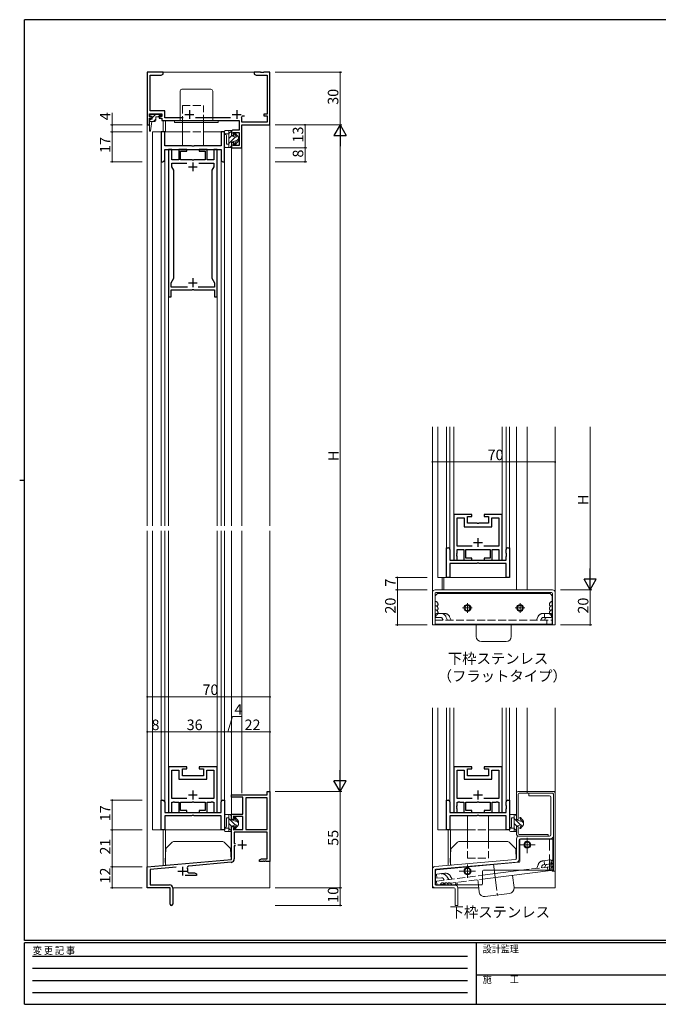
# Model space of a CAD drawing. Extents: x 0 to 793, y 0 to 564.
# Drawn here: x 0 to 364, y 0 to 561 of the extents above; entities that cross this region are included whole.
import ezdxf

# ---------------------------------------------------------------- set-up
doc = ezdxf.new("R2010")
doc.units = 0
for name, pattern in [('AM_ISO02W050', [7.5, 6, -1.5]), ('HIDDEN', [0.375, 0.25, -0.125]), ('YCENTER_1', [13, 10, -1, 1, -1]), ('YHIDDEN_1', [4, 3, -1])]:
    doc.linetypes.add(name, pattern=pattern)
doc.layers.add('USER1', color=3, linetype='CONTINUOUS')
doc.layers.add('YKK_ZWAK', color=7, linetype='CONTINUOUS')
for name, color, linetype, lineweight in [('YKK_11', 7, 'CONTINUOUS', 30), ('YKK_12', 2, 'CONTINUOUS', 13), ('YKK_13', 4, 'CONTINUOUS', 13), ('YKK_D', 6, 'CONTINUOUS', 13)]:
    doc.layers.add(name, color=color, linetype=linetype, lineweight=lineweight)
doc.styles.get("Standard").update_dxf_attribs({"font": 'ROMANS.SHX', "bigfont": 'EXTFONT.SHX'})
doc.styles.add('YKK_OSSTYLE1', font='romans.shx', dxfattribs={"width": 0.9, "bigfont": 'EXTFONT.SHX'})

# ---------------------------------------------------------------- blocks, each defined once
blk = doc.blocks.new('A201')
at = {"layer": 'YKK_ZWAK', "color": 254, "linetype": 'Continuous'}
for p, q in [((571, 410), (21, 410)), ((21, 35), (21, 410)), ((19, 222.5), (21, 222.5)), ((571, 35), (21, 35)), ((544, 34), (21, 34)), ((21, 9), (21, 34)), ((205, 34), (205, 9)), ((21, 9), (544, 9))]:
    blk.add_line(p, q, dxfattribs=at)
at = {"layer": 'YKK_ZWAK', "color": 131, "linetype": 'HIDDEN'}
for p, q in [((24.28, 28.63), (201.57, 28.63)), ((24.28, 23.68), (201.57, 23.68)), ((24.28, 18.74), (201.57, 18.74)), ((24.28, 13.79), (201.57, 13.79))]:
    blk.add_line(p, q, dxfattribs=at)
at = {"layer": 'YKK_ZWAK', "color": 131, "linetype": 'Continuous'}
blk.add_line((205, 21), (297, 21), dxfattribs=at)
at = {"layer": 'YKK_ZWAK', "color": 131, "linetype": 'Continuous', "style": 'YKK_OSSTYLE1', "width": 0.9}
for s, p in [('変 更 記 事', (24.37, 29.39)), ('設計監理', (207.69, 30.05)), ('施\u3000\u3000工', (207.69, 17.68))]:
    blk.add_text(s, height=3, dxfattribs=at).set_placement(p)

msp = doc.modelspace()

# ---------------------------------------------------------------- linework, layer by layer
at = {"layer": 'YKK_11', "color": 0, "linetype": 'ByBlock', "lineweight": -2, "ltscale": 0.5}
for p, q in [((81.8, 531.4), (72.8, 531.4)), ((72.8, 531.4), (72.8, 501.4)), ((74.43, 509.4), (74.43, 529.77)), ((74.43, 529.77), (80.67, 529.77)), ((80.67, 529.77), (81.8, 530.4)), ((81.8, 530.4), (81.8, 531.4)), ((137.34, 531.4), (133.8, 531.4)), ((133.8, 531.4), (133.8, 530.4)), ((133.8, 530.4), (134.89, 529.77)), ((134.89, 529.77), (141.17, 529.77)), ((137.53, 531.28), (137.34, 531.4)), ((138.08, 531.28), (137.53, 531.28)), ((138.26, 531.4), (138.08, 531.28)), ((138.34, 531.4), (138.26, 531.4)), ((138.53, 531.28), (138.34, 531.4)), ((139.08, 531.28), (138.53, 531.28)), ((139.26, 531.4), (139.08, 531.28)), ((142.8, 531.4), (139.26, 531.4)), ((141.17, 529.77), (141.17, 507.6)), ((142.8, 501.4), (142.8, 531.4)), ((74.1, 506.2), (74.1, 507.77)), ((74.1, 507.77), (81.1, 507.77)), ((75.6, 506.2), (74.1, 506.2)), ((82.73, 509.4), (74.43, 509.4)), ((75.6, 505.2), (75.6, 506.2)), ((81.1, 506.2), (79.6, 506.2)), ((79.6, 506.2), (79.6, 505.2)), ((81.1, 507.77), (81.1, 506.2)), ((82.73, 505.53), (82.73, 509.4)), ((93.32, 505.53), (82.73, 505.53)), ((120.32, 505.53), (100.28, 505.53)), ((126.65, 505.24), (126.54, 505.65)), ((126.87, 506.39), (127.15, 506.6)), ((127.15, 506.6), (128.2, 506.6)), ((141.17, 507.6), (139.3, 507.6)), ((139.3, 507.6), (139.3, 506.6)), ((139.3, 506.6), (141.17, 506.6)), ((141.17, 506.6), (141.17, 503.03)), ((72.8, 501.4), (74.1, 501.4)), ((74.1, 501.4), (74.1, 505.2)), ((74.1, 505.2), (75.6, 505.2)), ((79.6, 505.2), (81.1, 505.2)), ((81.1, 505.2), (81.1, 503.9)), ((81.1, 503.9), (125.17, 503.9)), ((125.17, 503.9), (125.17, 498.4)), ((126.8, 504.98), (126.65, 505.24)), ((126.8, 503.03), (126.8, 504.98)), ((141.17, 503.03), (126.8, 503.03)), ((126.8, 488.4), (126.8, 501.4)), ((126.8, 501.4), (142.8, 501.4)), ((82.75, 497.4), (80.8, 497.4)), ((80.8, 497.4), (80.8, 480.4)), ((82.75, 489.4), (82.75, 497.4)), ((116.8, 497.4), (114.85, 497.4)), ((114.85, 497.4), (114.85, 489.4)), ((116.8, 480.4), (116.8, 497.4)), ((120.8, 497.4), (120.8, 495.4)), ((120.8, 495.4), (122.42, 495.4)), ((125.17, 498.4), (121.8, 498.4)), ((122.42, 495.4), (121.8, 497.1)), ((121.8, 497.1), (125.17, 497.1)), ((125.17, 497.1), (125.17, 489.7)), ((98.06, 489.4), (82.75, 489.4)), ((98.34, 489.21), (98.06, 489.4)), ((99.26, 489.21), (98.34, 489.21)), ((99.54, 489.4), (99.26, 489.21)), ((114.85, 489.4), (99.54, 489.4)), ((122.42, 491.4), (120.8, 491.4)), ((120.8, 491.4), (120.8, 488.4)), ((121.8, 489.7), (122.42, 491.4)), ((125.17, 489.7), (121.8, 489.7)), ((82.75, 487.45), (114.85, 487.45)), ((82.75, 481.4), (82.75, 487.45)), ((84.95, 487.45), (84.95, 403.45)), ((86.88, 487.45), (84.95, 487.45)), ((86.76, 485.23), (86.88, 485.41)), ((86.76, 484.68), (86.76, 485.23)), ((86.88, 484.49), (86.76, 484.68)), ((86.76, 484.23), (86.88, 484.41)), ((86.76, 483.68), (86.76, 484.23)), ((86.88, 483.49), (86.76, 483.68)), ((86.88, 485.41), (86.88, 487.45)), ((86.88, 484.41), (86.88, 484.49)), ((86.88, 481.45), (86.88, 483.49)), ((95.3, 487.45), (90.7, 487.45)), ((90.7, 487.45), (90.7, 481.45)), ((91.8, 481.45), (91.8, 486.35)), ((91.8, 486.35), (95.3, 486.35)), ((95.3, 486.35), (95.3, 487.45)), ((106.9, 487.45), (102.3, 487.45)), ((102.3, 487.45), (102.3, 486.35)), ((102.3, 486.35), (105.8, 486.35)), ((105.8, 486.35), (105.8, 481.45)), ((106.9, 481.45), (106.9, 487.45)), ((112.65, 487.45), (110.72, 487.45)), ((110.72, 487.45), (110.72, 481.45)), ((112.65, 403.45), (112.65, 487.45)), ((114.85, 487.45), (114.85, 485.35)), ((114.85, 485.35), (114.97, 485.17)), ((114.97, 484.62), (114.85, 484.44)), ((114.85, 484.44), (114.85, 484.35)), ((114.85, 484.35), (114.97, 484.17)), ((114.97, 483.62), (114.85, 483.44)), ((114.85, 483.44), (114.85, 481.4)), ((114.97, 485.17), (114.97, 484.62)), ((114.97, 484.17), (114.97, 483.62)), ((120.8, 488.4), (126.8, 488.4)), ((80.8, 480.4), (81.75, 480.4)), ((90.7, 481.45), (86.88, 481.45)), ((86.88, 477.45), (86.88, 479.52)), ((86.88, 479.52), (95.45, 479.52)), ((87.95, 475.6), (86.88, 477.45)), ((98.34, 481.45), (91.8, 481.45)), ((98.52, 481.33), (98.34, 481.45)), ((99.07, 481.33), (98.52, 481.33)), ((99.26, 481.45), (99.07, 481.33)), ((105.8, 481.45), (99.26, 481.45)), ((102.15, 479.52), (110.72, 479.52)), ((102.15, 479.52), (110.72, 479.52)), ((110.72, 481.45), (106.9, 481.45)), ((110.72, 477.45), (109.65, 475.6)), ((110.72, 479.52), (110.72, 477.45)), ((115.85, 480.4), (116.8, 480.4)), ((87.95, 414.05), (87.95, 475.6)), ((109.65, 475.6), (109.65, 414.05)), ((86.45, 411.45), (87.95, 414.05)), ((86.45, 408.95), (86.45, 411.45)), ((109.65, 414.05), (111.15, 411.45)), ((111.15, 411.45), (111.15, 408.95)), ((95.69, 408.95), (86.45, 408.95)), ((86.45, 403.45), (86.45, 407.45)), ((86.45, 407.45), (98.34, 407.45)), ((98.34, 407.45), (98.52, 407.57)), ((98.52, 407.57), (99.07, 407.57)), ((99.07, 407.57), (99.26, 407.45)), ((99.26, 407.45), (111.15, 407.45)), ((111.15, 408.95), (101.91, 408.95)), ((111.15, 407.45), (111.15, 403.45)), ((84.95, 403.45), (86.45, 403.45)), ((111.15, 403.45), (112.65, 403.45)), ((247.61, 279.25), (247.61, 253.25)), ((257.96, 279.25), (247.61, 279.25)), ((249.54, 261.18), (249.54, 277.32)), ((249.54, 277.32), (253.53, 277.32)), ((253.53, 277.32), (253.53, 272.32)), ((255.46, 274.25), (255.46, 278.15)), ((255.46, 278.15), (257.96, 278.15)), ((257.96, 278.15), (257.96, 279.25)), ((275.31, 279.25), (264.96, 279.25)), ((264.96, 279.25), (264.96, 278.15)), ((264.96, 278.15), (267.46, 278.15)), ((267.46, 278.15), (267.46, 274.25)), ((269.39, 272.32), (269.39, 277.32)), ((269.39, 277.32), (273.38, 277.32)), ((273.38, 277.32), (273.38, 261.18)), ((275.31, 253.25), (275.31, 279.25)), ((253.53, 272.32), (269.39, 272.32)), ((261, 274.25), (255.46, 274.25)), ((261.18, 274.13), (261, 274.25)), ((261.73, 274.13), (261.18, 274.13)), ((261.92, 274.25), (261.73, 274.13)), ((267.46, 274.25), (261.92, 274.25)), ((243.46, 243.3), (243.46, 260.3)), ((243.46, 260.3), (244.41, 260.3)), ((245.41, 259.3), (245.41, 253.25)), ((258.11, 261.18), (249.54, 261.18)), ((258.11, 261.18), (249.54, 261.18)), ((249.54, 257.21), (249.54, 259.25)), ((249.54, 259.25), (250.15, 259.25)), ((250.15, 259.25), (250.33, 259.37)), ((250.33, 259.37), (250.88, 259.37)), ((250.88, 259.37), (251.07, 259.25)), ((251.07, 259.25), (253.36, 259.25)), ((253.36, 259.25), (253.36, 253.25)), ((254.46, 254.35), (254.46, 259.25)), ((254.46, 259.25), (261, 259.25)), ((261, 259.25), (261.18, 259.37)), ((261.18, 259.37), (261.73, 259.37)), ((261.73, 259.37), (261.92, 259.25)), ((261.92, 259.25), (268.46, 259.25)), ((273.38, 261.18), (264.81, 261.18)), ((268.46, 259.25), (268.46, 254.35)), ((269.56, 253.25), (269.56, 259.25)), ((269.56, 259.25), (271.85, 259.25)), ((271.85, 259.25), (272.03, 259.37)), ((272.03, 259.37), (272.58, 259.37)), ((272.58, 259.37), (272.77, 259.25)), ((272.77, 259.25), (273.38, 259.25)), ((273.38, 259.25), (273.38, 253.25)), ((277.51, 257.27), (277.51, 259.3)), ((278.51, 260.3), (279.46, 260.3)), ((279.46, 260.3), (279.46, 243.3)), ((245.41, 253.25), (277.51, 253.25)), ((247.61, 253.25), (249.54, 253.25)), ((249.42, 257.03), (249.54, 257.21)), ((249.42, 256.48), (249.42, 257.03)), ((249.54, 256.29), (249.42, 256.48)), ((249.42, 256.03), (249.54, 256.21)), ((249.42, 255.48), (249.42, 256.03)), ((249.54, 255.29), (249.42, 255.48)), ((249.54, 256.21), (249.54, 256.29)), ((249.54, 253.25), (249.54, 255.29)), ((253.36, 253.25), (257.96, 253.25)), ((257.96, 254.35), (254.46, 254.35)), ((257.96, 253.25), (257.96, 254.35)), ((268.46, 254.35), (264.96, 254.35)), ((264.96, 254.35), (264.96, 253.25)), ((264.96, 253.25), (269.56, 253.25)), ((273.38, 253.25), (275.31, 253.25)), ((277.63, 257.08), (277.51, 257.27)), ((277.51, 256.35), (277.63, 256.53)), ((277.51, 256.27), (277.51, 256.35)), ((277.63, 256.08), (277.51, 256.27)), ((277.51, 255.35), (277.63, 255.53)), ((277.51, 253.25), (277.51, 255.35)), ((277.63, 256.53), (277.63, 257.08)), ((277.63, 255.53), (277.63, 256.08)), ((260.72, 251.3), (245.41, 251.3)), ((245.41, 251.3), (245.41, 243.3)), ((260.99, 251.49), (260.72, 251.3)), ((261.92, 251.49), (260.99, 251.49)), ((262.2, 251.3), (261.92, 251.49)), ((277.51, 251.3), (262.2, 251.3)), ((277.51, 243.3), (277.51, 251.3)), ((245.41, 243.3), (243.46, 243.3)), ((279.46, 243.3), (277.51, 243.3)), ((84.95, 135.35), (84.95, 109.35)), ((95.3, 135.35), (84.95, 135.35)), ((95.3, 134.25), (95.3, 135.35)), ((112.65, 135.35), (102.3, 135.35)), ((102.3, 135.35), (102.3, 134.25)), ((112.65, 109.35), (112.65, 135.35)), ((247.61, 135.35), (247.61, 109.35)), ((257.96, 135.35), (247.61, 135.35)), ((257.96, 134.25), (257.96, 135.35)), ((275.31, 135.35), (264.96, 135.35)), ((264.96, 135.35), (264.96, 134.25)), ((275.31, 109.35), (275.31, 135.35)), ((86.88, 117.28), (86.88, 133.42)), ((86.88, 133.42), (90.87, 133.42)), ((90.87, 133.42), (90.87, 128.42)), ((92.8, 130.35), (92.8, 134.25)), ((92.8, 134.25), (95.3, 134.25)), ((98.34, 130.35), (92.8, 130.35)), ((98.52, 130.23), (98.34, 130.35)), ((99.07, 130.23), (98.52, 130.23)), ((99.26, 130.35), (99.07, 130.23)), ((104.8, 130.35), (99.26, 130.35)), ((102.3, 134.25), (104.8, 134.25)), ((104.8, 134.25), (104.8, 130.35)), ((106.73, 128.42), (106.73, 133.42)), ((106.73, 133.42), (110.72, 133.42)), ((110.72, 133.42), (110.72, 117.28)), ((249.54, 117.28), (249.54, 133.42)), ((249.54, 133.42), (253.53, 133.42)), ((253.53, 133.42), (253.53, 128.42)), ((255.46, 130.35), (255.46, 134.25)), ((255.46, 134.25), (257.96, 134.25)), ((261, 130.35), (255.46, 130.35)), ((261.18, 130.23), (261, 130.35)), ((261.73, 130.23), (261.18, 130.23)), ((261.92, 130.35), (261.73, 130.23)), ((267.46, 130.35), (261.92, 130.35)), ((264.96, 134.25), (267.46, 134.25)), ((267.46, 134.25), (267.46, 130.35)), ((269.39, 128.42), (269.39, 133.42)), ((269.39, 133.42), (273.38, 133.42)), ((273.38, 133.42), (273.38, 117.28)), ((90.87, 128.42), (106.73, 128.42)), ((253.53, 128.42), (269.39, 128.42)), ((80.8, 99.4), (80.8, 116.4)), ((80.8, 116.4), (81.75, 116.4)), ((82.75, 115.4), (82.75, 109.35)), ((86.76, 113.12), (86.88, 113.31)), ((86.76, 112.58), (86.76, 113.12)), ((86.88, 112.39), (86.76, 112.58)), ((86.76, 112.12), (86.88, 112.31)), ((95.45, 117.28), (86.88, 117.28)), ((95.45, 117.28), (86.88, 117.28)), ((86.88, 113.31), (86.88, 115.35)), ((86.88, 115.35), (87.49, 115.35)), ((86.88, 112.31), (86.88, 112.39)), ((87.49, 115.35), (87.68, 115.47)), ((87.68, 115.47), (88.22, 115.47)), ((88.22, 115.47), (88.41, 115.35)), ((88.41, 115.35), (90.7, 115.35)), ((90.7, 115.35), (90.7, 109.35)), ((91.8, 110.45), (91.8, 115.35)), ((91.8, 115.35), (98.34, 115.35)), ((98.34, 115.35), (98.52, 115.47)), ((98.52, 115.47), (99.07, 115.47)), ((99.07, 115.47), (99.26, 115.35)), ((99.26, 115.35), (105.8, 115.35)), ((110.72, 117.28), (102.15, 117.28)), ((105.8, 115.35), (105.8, 110.45)), ((106.9, 109.35), (106.9, 115.35)), ((106.9, 115.35), (109.19, 115.35)), ((109.19, 115.35), (109.38, 115.47)), ((109.38, 115.47), (109.92, 115.47)), ((109.92, 115.47), (110.11, 115.35)), ((110.11, 115.35), (110.72, 115.35)), ((110.72, 115.35), (110.72, 109.35)), ((114.85, 113.36), (114.85, 115.4)), ((114.97, 113.18), (114.85, 113.36)), ((114.85, 112.45), (114.97, 112.63)), ((114.85, 112.36), (114.85, 112.45)), ((114.97, 112.18), (114.85, 112.36)), ((114.97, 112.63), (114.97, 113.18)), ((115.85, 116.4), (116.8, 116.4)), ((116.8, 116.4), (116.8, 99.4)), ((243.46, 99.4), (243.46, 116.4)), ((243.46, 116.4), (244.41, 116.4)), ((245.41, 115.4), (245.41, 109.35)), ((249.42, 113.12), (249.54, 113.31)), ((249.42, 112.58), (249.42, 113.12)), ((249.54, 112.39), (249.42, 112.58)), ((249.42, 112.12), (249.54, 112.31)), ((258.11, 117.28), (249.54, 117.28)), ((258.11, 117.28), (249.54, 117.28)), ((249.54, 113.31), (249.54, 115.35)), ((249.54, 115.35), (250.15, 115.35)), ((249.54, 112.31), (249.54, 112.39)), ((250.15, 115.35), (250.33, 115.47)), ((250.33, 115.47), (250.88, 115.47)), ((250.88, 115.47), (251.07, 115.35)), ((251.07, 115.35), (253.36, 115.35)), ((253.36, 115.35), (253.36, 109.35)), ((254.46, 110.45), (254.46, 115.35)), ((254.46, 115.35), (261, 115.35)), ((261, 115.35), (261.18, 115.47)), ((261.18, 115.47), (261.73, 115.47)), ((261.73, 115.47), (261.92, 115.35)), ((261.92, 115.35), (268.46, 115.35)), ((273.38, 117.28), (264.81, 117.28)), ((268.46, 115.35), (268.46, 110.45)), ((269.56, 109.35), (269.56, 115.35)), ((269.56, 115.35), (271.85, 115.35)), ((271.85, 115.35), (272.03, 115.47)), ((272.03, 115.47), (272.58, 115.47)), ((272.58, 115.47), (272.77, 115.35)), ((272.77, 115.35), (273.38, 115.35)), ((273.38, 115.35), (273.38, 109.35)), ((277.51, 113.36), (277.51, 115.4)), ((277.63, 113.18), (277.51, 113.36)), ((277.51, 112.45), (277.63, 112.63)), ((277.51, 112.36), (277.51, 112.45)), ((277.63, 112.18), (277.51, 112.36)), ((277.63, 112.63), (277.63, 113.18)), ((278.51, 116.4), (279.46, 116.4)), ((279.46, 116.4), (279.46, 99.4)), ((82.75, 109.35), (114.85, 109.35)), ((98.06, 107.4), (82.75, 107.4)), ((82.75, 107.4), (82.75, 99.4)), ((84.95, 109.35), (86.88, 109.35)), ((86.76, 111.58), (86.76, 112.12)), ((86.88, 111.39), (86.76, 111.58)), ((86.88, 109.35), (86.88, 111.39)), ((90.7, 109.35), (95.3, 109.35)), ((95.3, 110.45), (91.8, 110.45)), ((95.3, 109.35), (95.3, 110.45)), ((98.34, 107.59), (98.06, 107.4)), ((99.26, 107.59), (98.34, 107.59)), ((99.54, 107.4), (99.26, 107.59)), ((114.85, 107.4), (99.54, 107.4)), ((105.8, 110.45), (102.3, 110.45)), ((102.3, 110.45), (102.3, 109.35)), ((102.3, 109.35), (106.9, 109.35)), ((110.72, 109.35), (112.65, 109.35)), ((114.85, 111.45), (114.97, 111.63)), ((114.85, 109.35), (114.85, 111.45)), ((114.85, 99.4), (114.85, 107.4)), ((114.97, 111.63), (114.97, 112.18)), ((245.41, 109.35), (277.51, 109.35)), ((260.72, 107.4), (245.41, 107.4)), ((245.41, 107.4), (245.41, 99.4)), ((247.61, 109.35), (249.54, 109.35)), ((249.42, 111.58), (249.42, 112.12)), ((249.54, 111.39), (249.42, 111.58)), ((249.54, 109.35), (249.54, 111.39)), ((253.36, 109.35), (257.96, 109.35)), ((257.96, 110.45), (254.46, 110.45)), ((257.96, 109.35), (257.96, 110.45)), ((260.99, 107.59), (260.72, 107.4)), ((261.92, 107.59), (260.99, 107.59)), ((262.2, 107.4), (261.92, 107.59)), ((277.51, 107.4), (262.2, 107.4)), ((268.46, 110.45), (264.96, 110.45)), ((264.96, 110.45), (264.96, 109.35)), ((264.96, 109.35), (269.56, 109.35)), ((273.38, 109.35), (275.31, 109.35)), ((277.51, 111.45), (277.63, 111.63)), ((277.51, 109.35), (277.51, 111.45)), ((277.51, 99.4), (277.51, 107.4)), ((277.63, 111.63), (277.63, 112.18)), ((82.75, 99.4), (80.8, 99.4)), ((116.8, 99.4), (114.85, 99.4)), ((245.41, 99.4), (243.46, 99.4)), ((279.46, 99.4), (277.51, 99.4))]:
    msp.add_line(p, q, dxfattribs=at)
at = {"layer": 'YKK_11', "color": 2, "ltscale": 0.5}
for p, q in [((94.3, 507.3), (99.3, 507.3)), ((96.8, 509.8), (96.8, 504.8)), ((121.3, 507.3), (126.3, 507.3)), ((123.8, 509.8), (123.8, 504.8)), ((96.3, 477.45), (101.3, 477.45)), ((98.8, 479.95), (98.8, 474.95)), ((96.3, 411.45), (101.3, 411.45)), ((98.8, 413.95), (98.8, 408.95)), ((261.46, 265.75), (261.46, 260.75)), ((258.96, 263.25), (263.96, 263.25)), ((96.3, 119.35), (101.3, 119.35)), ((98.8, 121.85), (98.8, 116.85)), ((258.96, 119.35), (263.96, 119.35)), ((261.46, 121.85), (261.46, 116.85))]:
    msp.add_line(p, q, dxfattribs=at)
at = {"layer": 'YKK_11'}
for p, q in [((120.8, 118.1), (120.8, 119.4)), ((120.8, 119.4), (141.17, 119.4)), ((127.3, 118.1), (120.8, 118.1)), ((127.3, 108.4), (127.3, 118.1)), ((141.17, 119.4), (141.17, 121.4)), ((141.17, 121.4), (142.8, 121.4)), ((142.8, 121.4), (142.8, 81.4)), ((128.93, 117.77), (128.93, 99.7)), ((141.17, 117.77), (128.93, 117.77)), ((128.93, 117.77), (128.93, 99.7)), ((141.17, 99.7), (141.17, 117.77)), ((120.8, 105.4), (120.8, 108.4)), ((120.8, 108.4), (127.3, 108.4)), ((127.3, 107.1), (121.8, 107.1)), ((121.8, 107.1), (122.42, 105.4)), ((127.3, 99.7), (127.3, 107.1)), ((122.42, 105.4), (120.8, 105.4)), ((120.8, 82.6), (120.8, 101.4)), ((120.8, 101.4), (122.42, 101.4)), ((122.42, 101.4), (121.8, 99.7)), ((121.8, 99.7), (127.3, 99.7)), ((141.17, 98.07), (122.43, 98.07)), ((122.43, 98.07), (122.43, 91.7)), ((128.93, 99.7), (141.17, 99.7)), ((141.17, 83.03), (141.17, 98.07)), ((122.43, 91.7), (123.2, 91.7)), ((123.2, 90.3), (122.43, 90.3)), ((122.43, 90.3), (122.43, 82.94)), ((72.8, 78.4), (120.8, 82.6)), ((120.6, 80.95), (96.59, 78.84)), ((136.8, 82.4), (137.89, 83.03)), ((136.8, 81.4), (136.8, 82.4)), ((138.84, 81.4), (136.8, 81.4)), ((137.89, 83.03), (141.17, 83.03)), ((139.03, 81.52), (138.84, 81.4)), ((139.57, 81.52), (139.03, 81.52)), ((139.76, 81.4), (139.57, 81.52)), ((139.84, 81.4), (139.76, 81.4)), ((140.03, 81.52), (139.84, 81.4)), ((140.57, 81.52), (140.03, 81.52)), ((140.76, 81.4), (140.57, 81.52)), ((142.8, 81.4), (140.76, 81.4)), ((72.8, 66.4), (72.8, 78.4)), ((89.36, 78.21), (74.43, 76.91)), ((74.43, 76.91), (74.43, 68.03)), ((100.8, 73.4), (94.45, 73.4)), ((95.96, 75.38), (96.25, 75.03)), ((96.25, 75.03), (99.71, 75.03)), ((99.71, 75.03), (100.8, 74.4)), ((100.8, 74.4), (100.8, 73.4)), ((74.43, 68.03), (85.5, 68.03)), ((85.8, 66.4), (72.8, 66.4)), ((85.8, 62.07), (85.8, 66.4)), ((85.94, 61.88), (85.8, 62.07)), ((85.94, 60.92), (85.94, 61.88)), ((87.3, 66.23), (87.3, 57.15)), ((85.8, 60.73), (85.94, 60.92)), ((85.8, 57.15), (85.8, 60.73))]:
    msp.add_line(p, q, dxfattribs=at)
at = {"layer": 'YKK_11', "color": 2}
for p, q in [((124.4, 91), (129.4, 91)), ((126.9, 93.5), (126.9, 88.5)), ((90.3, 75.9), (95.3, 75.9)), ((92.8, 78.4), (92.8, 73.4))]:
    msp.add_line(p, q, dxfattribs=at)
at = {"layer": 'YKK_11', "color": 0, "linetype": 'ByBlock', "lineweight": -2, "ltscale": 0.5}
for centre, radius, start, end in [((123.8, 507.3), 3.2, 329.0437, 343.4001), ((121.8, 497.4), 1, 89.997, 180), ((81.75, 481.4), 1, 270, 360), ((115.85, 481.4), 1, 180, 270), ((244.41, 259.3), 1, 0, 90), ((278.51, 259.3), 1, 90, 180), ((81.75, 115.4), 1, 0, 90), ((115.85, 115.4), 1, 90, 180), ((244.41, 115.4), 1, 0, 90), ((278.51, 115.4), 1, 90, 180)]:
    msp.add_arc(centre, radius, start, end, dxfattribs=at)
at = {"layer": 'YKK_11'}
for centre, radius, start, end in [((96.68, 77.75), 1.1, 95, 205.4674), ((120.43, 82.94), 2, 275, 360), ((92.8, 75.9), 3.2, 350.6272, 25.4674), ((85.5, 66.23), 1.8, 0, 90), ((86.55, 57.15), 0.75, 180, 0)]:
    msp.add_arc(centre, radius, start, end, dxfattribs=at)
at = {"layer": 'YKK_12', "linetype": 'Continuous', "ltscale": 1.5}
for p, q in [((81.5, 531.4), (134.1, 531.4)), ((81.8, 503.9), (81.8, 497.4)), ((83.2, 503.9), (83.2, 497.4)), ((75.8, 497.4), (92.8, 497.4)), ((104.8, 497.4), (115.4, 497.4)), ((238.46, 243.3), (278.06, 243.3)), ((75.8, 189.9), (75.8, 191.66)), ((120.8, 191.66), (120.8, 189.9)), ((75.8, 185.98), (75.8, 186.9)), ((235.46, 169.11), (235.46, 66.4)), ((238.46, 99.4), (238.46, 169.11)), ((243.46, 169.11), (243.46, 113.43)), ((245.41, 169.11), (245.41, 109.65)), ((247.61, 169.11), (247.61, 109.35)), ((275.31, 109.35), (275.31, 169.11)), ((277.51, 109.65), (277.51, 169.11)), ((279.46, 169.11), (279.46, 116.4)), ((283.46, 169.11), (283.46, 108.11)), ((289.46, 169.11), (289.46, 120.4)), ((305.46, 169.11), (305.46, 111.1)), ((75.8, 99.4), (115.4, 99.4)), ((81.8, 99.4), (81.8, 79.19)), ((83.2, 99.4), (83.2, 79.31)), ((238.46, 99.4), (255.46, 99.4)), ((244.46, 99.4), (244.46, 79.19)), ((245.86, 99.4), (245.86, 79.31)), ((267.46, 99.4), (278.06, 99.4)), ((142.8, 86.45), (142.8, 66.4)), ((305.46, 86.45), (305.46, 66.4)), ((72.8, 66.4), (73.1, 66.4)), ((87.29, 66.4), (142.8, 66.4)), ((235.46, 66.4), (236.96, 66.4)), ((249.95, 66.4), (261.87, 66.4)), ((282.03, 66.4), (305.46, 66.4))]:
    msp.add_line(p, q, dxfattribs=at)
at = {"layer": 'YKK_12', "ltscale": 1.5}
for p, q in [((72.8, 501.9), (72.8, 272.9)), ((142.8, 501.7), (142.8, 272.9)), ((75.8, 497.4), (75.8, 272.9)), ((120.8, 488.7), (120.8, 272.9)), ((126.8, 488.7), (126.8, 272.9)), ((80.8, 483.38), (80.8, 272.9)), ((82.75, 487.15), (82.75, 272.9)), ((84.95, 487.45), (84.95, 272.9)), ((112.65, 487.45), (112.65, 272.9)), ((114.85, 487.15), (114.85, 272.9)), ((116.8, 481.38), (116.8, 272.9)), ((235.46, 329.25), (235.46, 216.3)), ((238.46, 243.3), (238.46, 329.25)), ((243.46, 257.33), (243.46, 329.25)), ((245.41, 253.55), (245.41, 329.25)), ((247.61, 253.25), (247.61, 329.25)), ((275.31, 253.25), (275.31, 329.25)), ((277.51, 253.55), (277.51, 329.25)), ((279.46, 260.3), (279.46, 329.25)), ((283.46, 236.3), (283.46, 329.25)), ((289.46, 236.3), (289.46, 329.25)), ((305.46, 329.25), (305.46, 216.3)), ((72.8, 66.4), (72.8, 269.9)), ((75.8, 99.4), (75.8, 269.9)), ((80.8, 113.43), (80.8, 269.9)), ((82.75, 109.65), (82.75, 269.9)), ((84.95, 109.35), (84.95, 269.9)), ((112.65, 109.35), (112.65, 269.9)), ((114.85, 109.65), (114.85, 269.9)), ((116.8, 116.4), (116.8, 269.9)), ((120.8, 108.11), (120.8, 269.9)), ((126.8, 120.4), (126.8, 269.9)), ((142.8, 111.1), (142.8, 269.9)), ((240.96, 243.3), (240.96, 236.3)), ((241.96, 243.3), (241.96, 236.3)), ((241.96, 236.3), (240.96, 236.3)), ((291.36, 236.3), (287.46, 236.3)), ((305.46, 216.3), (235.46, 216.3))]:
    msp.add_line(p, q, dxfattribs=at)
at = {"layer": 'YKK_12', "linetype": 'YHIDDEN_1', "ltscale": 1.5}
for p, q in [((92.8, 497.4), (104.8, 497.4)), ((255.46, 99.4), (267.46, 99.4))]:
    msp.add_line(p, q, dxfattribs=at)
at = {"layer": 'YKK_13', "linetype": 'Continuous', "ltscale": 1.5}
for p, q in [((91.5, 503.9), (91.5, 520.7)), ((92.5, 521.7), (109.1, 521.7)), ((110.1, 503.9), (110.1, 520.7)), ((80.5, 507.3), (74.1, 507.3)), ((74.1, 507.3), (74.1, 506.1)), ((74.1, 506.77), (74.63, 507.3)), ((74.1, 506.1), (75.6, 506.1)), ((75.6, 505.44), (77.46, 507.3)), ((75.6, 506.1), (75.6, 504.6)), ((77.6, 503.9), (77.6, 505.6)), ((78.1, 506.1), (80.5, 506.1)), ((79.09, 506.1), (80.29, 507.3)), ((80.5, 506.1), (80.5, 507.3)), ((75.6, 504.6), (74.1, 504.6)), ((74.1, 504.6), (74.1, 498.1)), ((74.1, 503.94), (74.76, 504.6)), ((74.1, 503.4), (77.1, 503.4)), ((74.7, 498.07), (75.3, 503.4)), ((76.39, 503.4), (77.6, 504.61)), ((88.3, 502.7), (88.3, 503.9)), ((88.3, 502.7), (113.3, 502.7)), ((92.8, 502.7), (92.8, 489.4)), ((104.8, 489.4), (104.8, 502.7)), ((113.3, 502.7), (113.3, 503.9)), ((116.8, 496.9), (116.8, 497.7)), ((116.8, 495.3), (116.8, 489.1)), ((117.3, 498.2), (120.8, 498.2)), ((119.4, 496.4), (117.3, 496.4)), ((118, 490.6), (118, 495.3)), ((119.4, 488.6), (119.4, 498.2)), ((120.8, 497.87), (119.4, 496.47)), ((120.91, 495.16), (119.4, 493.65)), ((123.02, 494.44), (119.4, 490.82)), ((120.8, 498.2), (120.8, 495.2)), ((120.8, 495.2), (123.1, 494.42)), ((123.45, 494.86), (122.65, 496.14)), ((123.13, 496.49), (124.8, 494.4)), ((123.99, 495.41), (123.45, 494.87)), ((124.8, 494.4), (124.8, 492.4)), ((120.8, 488.6), (117.3, 488.6)), ((118.2, 490.4), (119.4, 490.4)), ((120.8, 489.39), (120.01, 488.6)), ((120.8, 491.6), (123.1, 492.38)), ((120.8, 491.6), (120.8, 488.6)), ((123.45, 491.94), (122.65, 490.66)), ((123.13, 490.31), (124.8, 492.4)), ((124.8, 493.39), (123.5, 492.09)), ((116.8, 101.5), (116.8, 107.7)), ((120.8, 108.2), (117.3, 108.2)), ((119.4, 108.2), (119.4, 98.6)), ((120.8, 107.41), (120.01, 108.2)), ((120.8, 105.2), (120.8, 108.2)), ((255.46, 107.4), (255.46, 93.4)), ((267.46, 107.4), (267.46, 93.4)), ((279.46, 101.5), (279.46, 107.7)), ((283.46, 108.2), (279.96, 108.2)), ((282.06, 108.2), (282.06, 98.6)), ((283.46, 107.41), (282.67, 108.2)), ((283.46, 105.2), (283.46, 108.2)), ((118, 106.2), (118, 101.5)), ((118.2, 106.4), (119.4, 106.4)), ((123.02, 102.36), (119.4, 105.98)), ((120.91, 101.64), (119.4, 103.15)), ((120.8, 105.2), (123.1, 104.42)), ((120.8, 101.6), (123.1, 102.38)), ((120.8, 98.6), (120.8, 101.6)), ((123.45, 104.86), (122.65, 106.14)), ((123.45, 101.94), (122.65, 100.66)), ((123.13, 106.49), (124.8, 104.4)), ((123.13, 100.31), (124.8, 102.4)), ((123.99, 101.39), (123.45, 101.93)), ((124.8, 103.41), (123.5, 104.71)), ((124.8, 102.4), (124.8, 104.4)), ((280.66, 106.2), (280.66, 101.5)), ((280.86, 106.4), (282.06, 106.4)), ((285.68, 102.36), (282.06, 105.98)), ((283.57, 101.64), (282.06, 103.15)), ((283.46, 105.2), (285.76, 104.42)), ((283.46, 101.6), (285.76, 102.38)), ((283.46, 98.6), (283.46, 101.6)), ((286.11, 104.86), (285.3, 106.14)), ((286.11, 101.94), (285.3, 100.66)), ((285.79, 106.49), (287.46, 104.4)), ((285.79, 100.31), (287.46, 102.4)), ((286.65, 101.39), (286.11, 101.93)), ((287.46, 103.41), (286.16, 104.71)), ((287.46, 102.4), (287.46, 104.4)), ((116.8, 99.9), (116.8, 99.1)), ((119.4, 100.4), (117.3, 100.4)), ((117.3, 98.6), (120.8, 98.6)), ((120.8, 98.92), (119.4, 100.32)), ((279.46, 99.9), (279.46, 99.1)), ((282.06, 100.4), (279.96, 100.4)), ((279.96, 98.6), (283.46, 98.6)), ((283.46, 98.92), (282.06, 100.32)), ((87.07, 92.48), (83.64, 89.05)), ((115.89, 92.78), (87.78, 92.78)), ((120.03, 89.05), (116.6, 92.48)), ((249.73, 92.48), (246.3, 89.05)), ((278.55, 92.78), (250.44, 92.78)), ((282.69, 89.05), (279.26, 92.48)), ((83, 81.79), (83.35, 88.39)), ((120.63, 82.6), (120.33, 88.39)), ((245.66, 81.79), (246, 88.39)), ((283.29, 82.6), (282.98, 88.39)), ((83, 81.79), (83.1, 79.8)), ((245.66, 81.79), (245.76, 79.8))]:
    msp.add_line(p, q, dxfattribs=at)
at = {"layer": 'YKK_13', "linetype": 'YHIDDEN_1', "ltscale": 1.5}
for p, q in [((92.8, 512.4), (104.8, 512.4)), ((92.8, 512.4), (92.8, 501.7)), ((104.8, 502.7), (104.8, 512.4)), ((236.96, 219.1), (236.96, 216.8)), ((236.96, 219.1), (303.96, 219.1)), ((237.46, 222.9), (237.46, 220.6)), ((242.24, 222.9), (237.46, 222.9)), ((240.18, 220.6), (237.46, 220.6)), ((241.08, 220.03), (241.52, 219.1)), ((243.16, 221.01), (244.06, 219.1)), ((246.13, 219.1), (245.22, 221.01)), ((294.79, 219.1), (295.69, 221.01)), ((297.77, 220.03), (297.33, 219.1)), ((298.68, 222.9), (303.46, 222.9)), ((298.68, 220.6), (303.46, 220.6)), ((299.4, 222.9), (299.4, 220.6)), ((299.84, 220.03), (299.4, 219.1)), ((300.78, 219.1), (300.78, 216.8)), ((303.46, 222.9), (303.46, 220.6)), ((303.96, 219.1), (303.96, 216.8)), ((255.46, 93.4), (255.46, 83.4)), ((267.46, 93.4), (267.46, 83.4)), ((255.46, 83.4), (267.46, 83.4)), ((286.1, 76.4), (304.17, 78.68)), ((295.07, 77.53), (295.73, 79.54)), ((297.92, 78.83), (297.6, 77.85)), ((298.45, 81.79), (303.2, 82.39)), ((298.74, 79.51), (303.49, 80.11)), ((299.17, 81.88), (299.46, 79.6)), ((299.96, 79.09), (299.64, 78.11)), ((302.46, 76.4), (302.46, 82.56)), ((303.2, 82.39), (303.49, 80.11)), ((304.17, 78.68), (304.46, 76.4)), ((237.7, 70.29), (264.06, 73.62)), ((242.46, 74.72), (237.72, 74.12)), ((237.72, 74.12), (238.01, 71.84)), ((246.79, 71.44), (245.66, 73.22)), ((301.02, 78.28), (301.26, 76.4)), ((237.7, 70.29), (237.94, 68.39)), ((240.7, 72.18), (238.01, 71.84)), ((238.46, 68.06), (264.06, 71.3)), ((241.67, 71.72), (242.22, 70.86)), ((243.61, 72.96), (244.75, 71.18)), ((261.69, 67.9), (261.3, 70.95))]:
    msp.add_line(p, q, dxfattribs=at)
at = {"layer": 'YKK_13', "ltscale": 1.5}
for p, q in [((303.96, 236.3), (236.96, 236.3)), ((235.46, 234.8), (235.46, 216.3)), ((236.96, 234.3), (236.96, 216.3)), ((237.11, 216.8), (237.11, 232.3)), ((237.46, 234.8), (303.46, 234.8)), ((301.81, 234.3), (239.11, 234.3)), ((303.81, 216.8), (303.81, 232.3)), ((303.96, 216.3), (303.96, 234.3)), ((305.46, 216.3), (305.46, 234.8)), ((236.96, 216.3), (235.46, 216.3)), ((236.96, 216.8), (303.96, 216.8)), ((237.11, 216.8), (263.81, 216.8)), ((260.46, 209.8), (260.46, 216.8)), ((277.11, 216.8), (303.81, 216.8)), ((280.46, 209.8), (280.46, 216.8)), ((305.46, 216.3), (303.96, 216.3)), ((263.46, 206.8), (277.46, 206.8)), ((283.45, 105.4), (283.45, 120.4)), ((284.45, 121.4), (304.46, 121.4)), ((284.45, 105.4), (284.45, 119.9)), ((284.95, 120.4), (303.96, 120.4)), ((289.46, 121.4), (289.46, 120.4)), ((290.46, 120.4), (290.46, 118.9)), ((302.26, 118.9), (290.46, 118.9)), ((302.96, 118.2), (302.96, 96.6)), ((304.46, 119.9), (304.46, 75.9)), ((305.46, 120.4), (305.46, 75.9)), ((304.46, 110.32), (304.46, 95.9)), ((283.45, 105.4), (284.45, 105.4)), ((283.45, 101.4), (284.45, 101.4)), ((283.45, 101.4), (283.45, 96.9)), ((284.45, 97.4), (284.45, 101.4)), ((284.45, 95.9), (301.45, 95.9)), ((284.95, 96.9), (301.45, 96.9)), ((284.96, 95.9), (302.26, 95.9)), ((301.45, 96.9), (301.45, 95.9)), ((283.46, 94.4), (283.46, 83.18)), ((284.96, 93.7), (284.96, 82.54)), ((285.25, 81.47), (285.25, 93.6)), ((285.66, 94.4), (302.96, 94.4)), ((285.75, 94.1), (304.16, 94.1)), ((304.16, 76.4), (304.16, 94.1)), ((282.82, 82.48), (236.83, 78.52)), ((237.41, 77.06), (283.59, 81.04)), ((284.8, 80.97), (237.71, 76.74)), ((235.46, 67.9), (235.46, 77.02)), ((236.96, 76.56), (236.96, 68.4)), ((237.25, 68.7), (237.25, 76.24)), ((264.06, 71.3), (304.46, 76.4)), ((264.06, 73.62), (286.1, 76.4)), ((264.06, 68.7), (264.06, 75.9)), ((264.56, 76.4), (304.16, 76.4)), ((282.02, 66.51), (281.14, 73.46)), ((301.26, 76.4), (301.31, 76)), ((305.46, 75.9), (304.46, 75.9)), ((237.46, 67.9), (248.46, 67.9)), ((263.56, 68.2), (237.75, 68.2)), ((237.94, 68.39), (237.99, 68)), ((237.99, 68), (238.46, 68.06)), ((262.18, 64), (261.69, 67.9)), ((247.96, 66.4), (236.96, 66.4)), ((248.46, 65.9), (248.46, 56.4)), ((249.96, 56.4), (249.96, 66.4)), ((265.53, 61.4), (279.42, 63.16)), ((248.46, 56.4), (249.96, 56.4))]:
    msp.add_line(p, q, dxfattribs=at)
at = {"layer": 'YKK_13', "linetype": 'YCENTER_1', "ltscale": 1.5}
for p, q in [((252.71, 226), (258.21, 226)), ((257.96, 226), (252.96, 226)), ((255.46, 228.75), (255.46, 223.25)), ((255.46, 228.5), (255.46, 223.5)), ((282.71, 226), (288.21, 226)), ((287.96, 226), (282.96, 226)), ((285.46, 228.75), (285.46, 223.25)), ((285.46, 228.5), (285.46, 223.5)), ((294.17, 91), (285.61, 91)), ((289.56, 94.97), (289.56, 86.11)), ((255.46, 79.72), (255.46, 72.08)), ((270.26, 79.81), (272.7, 60.51)), ((260.13, 75.9), (250.79, 75.9))]:
    msp.add_line(p, q, dxfattribs=at)
at = {"layer": 'YKK_13', "linetype": 'AM_ISO02W050', "ltscale": 1.5}
msp.add_line((302.16, 76.4), (302.16, 94.1), dxfattribs=at)
at = {"layer": 'YKK_13', "ltscale": 1.5}
for centre, radius in [((255.46, 226), 2), ((255.46, 226), 1.5), ((285.46, 226), 2), ((285.46, 226), 1.5), ((289.56, 91), 2), ((289.56, 91), 1.5), ((255.46, 75.9), 2), ((255.46, 75.9), 1.65)]:
    msp.add_circle(centre, radius, dxfattribs=at)
at = {"layer": 'YKK_13', "linetype": 'Continuous', "ltscale": 1.5}
for centre, radius, start, end in [((92.5, 520.7), 1, 90, 180), ((109.1, 520.7), 1, 0, 90), ((78.1, 505.6), 0.5, 90, 180), ((77.1, 503.9), 0.5, 270, 0), ((74.4, 498.1), 0.3, 180, 353.5615), ((117.3, 497.7), 0.5, 90, 180), ((117.3, 496.9), 0.5, 180, 270), ((117.4, 495.3), 0.6, 0, 180), ((122.9, 496.3), 0.3, 38.5897, 212.2475), ((123.2, 494.7), 0.3, 251.2027, 32.2475), ((117.3, 489.1), 0.5, 180, 270), ((118.2, 490.6), 0.2, 180, 270), ((122.9, 490.5), 0.3, 147.7525, 321.4103), ((123.2, 492.1), 0.3, 327.7525, 108.7973), ((117.3, 107.7), 0.5, 90, 180), ((279.96, 107.7), 0.5, 90, 180), ((117.4, 101.5), 0.6, 180, 0), ((118.2, 106.2), 0.2, 90, 180), ((122.9, 106.3), 0.3, 38.5897, 212.2475), ((123.2, 104.7), 0.3, 251.2027, 32.2475), ((123.2, 102.1), 0.3, 327.7525, 108.7973), ((280.06, 101.5), 0.6, 180, 0), ((280.86, 106.2), 0.2, 90, 180), ((285.56, 106.3), 0.3, 38.5897, 212.2475), ((285.86, 104.7), 0.3, 251.2027, 32.2475), ((285.86, 102.1), 0.3, 327.7525, 108.7973), ((117.3, 99.9), 0.5, 90, 180), ((117.3, 99.1), 0.5, 180, 270), ((122.9, 100.5), 0.3, 147.7525, 321.4103), ((279.96, 99.9), 0.5, 90, 180), ((279.96, 99.1), 0.5, 180, 270), ((285.56, 100.5), 0.3, 147.7525, 321.4103), ((87.78, 91.78), 1, 90, 135), ((115.89, 91.78), 1, 45, 90), ((250.44, 91.78), 1, 90, 135), ((278.55, 91.78), 1, 45, 90), ((84.34, 88.34), 1, 135, 177), ((119.33, 88.34), 1, 3, 45), ((247, 88.34), 1, 135, 177), ((281.98, 88.34), 1, 3, 45), ((83.6, 79.83), 0.5, 183, 275), ((246.26, 79.83), 0.5, 183, 275)]:
    msp.add_arc(centre, radius, start, end, dxfattribs=at)
at = {"layer": 'YKK_13', "ltscale": 1.5}
for centre, radius, start, end in [((236.96, 234.8), 1.5, 90, 180), ((303.96, 234.8), 1.5, 360, 90), ((237.46, 234.3), 0.5, 90, 180), ((239.11, 232.3), 2, 90, 180), ((301.81, 232.3), 2, 360, 90), ((303.46, 234.3), 0.5, 360, 90), ((237.06, 228.1), 1.6, 83.0804, 90.0004), ((237.06, 225.7), 1.6, 83.0769, 90.0004), ((237.06, 223.3), 1.6, 83.0773, 90), ((303.85, 228.1), 1.6, 89.9996, 96.9194), ((303.85, 225.7), 1.6, 89.9996, 96.923), ((303.85, 223.3), 1.6, 90, 96.9225), ((237.06, 223.3), 1.6, 266.16, 276.9227), ((303.85, 223.3), 1.6, 263.0775, 273.8401), ((263.46, 209.8), 3, 180, 270), ((277.46, 209.8), 3, 270, 0), ((284.45, 120.4), 1, 90.002, 180), ((284.95, 119.9), 0.5, 90.002, 180), ((302.26, 118.2), 0.7, 0, 90), ((303.96, 119.9), 0.5, 0, 90.002), ((304.46, 120.4), 1, 0, 90.002), ((284.45, 96.9), 1, 180, 270), ((284.96, 94.4), 1.5, 90.002, 180), ((284.95, 97.4), 0.5, 180, 270), ((302.26, 96.6), 0.7, 270.002, 0), ((302.96, 95.9), 1.5, 270.002, 0), ((285.66, 93.7), 0.7, 90.002, 180), ((285.75, 93.6), 0.5, 90, 180), ((282.76, 83.18), 0.7, 274.9257, 0), ((283.46, 82.54), 1.5, 274.9257, 0), ((284.75, 81.47), 0.5, 275.135, 0), ((236.96, 77.02), 1.5, 94.9257, 180), ((237.46, 76.56), 0.5, 94.9257, 180), ((237.75, 76.24), 0.5, 95.135, 180), ((264.56, 75.9), 0.5, 90, 180), ((236.96, 67.9), 1.5, 180, 270), ((237.46, 68.4), 0.5, 180, 270), ((237.75, 68.7), 0.5, 180, 270), ((248.46, 66.4), 1.5, 0, 90), ((263.56, 68.7), 0.5, 270, 0), ((247.96, 65.9), 0.5, 0, 90), ((265.15, 64.38), 3, 187.1983, 277.1983), ((279.04, 66.13), 3, 277.1983, 7.1983)]:
    msp.add_arc(centre, radius, start, end, dxfattribs=at)
at = {"layer": 'YKK_13', "linetype": 'YHIDDEN_1', "ltscale": 1.5}
for centre, radius, start, end in [((237.06, 228.1), 1.6, 311.4068, 83.0804), ((237.06, 225.7), 1.6, 311.4096, 83.0769), ((237.06, 223.3), 1.6, 276.9227, 83.0773), ((303.85, 228.1), 1.6, 96.9194, 228.5932), ((303.85, 225.7), 1.6, 96.923, 228.5904), ((303.85, 223.3), 1.6, 96.9225, 263.0775), ((240.18, 219.6), 3.3, 25.3376, 90), ((240.18, 219.6), 1, 25.3376, 90), ((242.24, 219.6), 3.3, 25.3376, 90), ((298.68, 219.6), 3.3, 90, 154.6624), ((298.68, 219.6), 1, 90, 154.6624), ((300.74, 219.6), 1, 90, 154.6624), ((298.87, 78.52), 3.3, 97.1983, 161.8607), ((298.87, 78.52), 1, 97.1983, 161.8607), ((300.91, 78.77), 1, 97.1983, 161.8607), ((304.44, 81.02), 1.28, 90, 228.5932), ((304.44, 79.1), 1.28, 90, 228.5904), ((240.83, 71.19), 3.3, 32.5359, 97.1983), ((242.87, 71.44), 3.3, 32.5359, 97.1983), ((304.44, 77.18), 1.28, 89.2754, 273.84), ((241.23, 67.99), 1.28, 0, 183.84), ((240.83, 71.19), 1, 32.5359, 97.1983), ((243.15, 67.99), 1.28, 0, 138.5904), ((245.07, 67.99), 1.28, 0, 138.5932), ((247.23, 68.77), 1.54, 325.5165, 22.1467), ((247.39, 68.83), 2.2, 331.0468, 16.637)]:
    msp.add_arc(centre, radius, start, end, dxfattribs=at)
at = {"layer": 'YKK_D', "ltscale": 1.5}
for p, q in [((145.8, 531.4), (183.8, 531.4)), ((182.8, 531.4), (182.8, 501.4)), ((52.8, 501.4), (52.8, 508.3)), ((69.8, 501.4), (51.8, 501.4)), ((52.8, 497.4), (52.8, 501.4)), ((145.8, 501.4), (183.8, 501.4)), ((145.8, 501.4), (183.8, 501.4)), ((145.8, 501.4), (163.8, 501.4)), ((162.8, 501.4), (162.8, 488.4)), ((69.8, 497.4), (51.8, 497.4)), ((69.8, 497.4), (51.8, 497.4)), ((52.8, 497.4), (52.8, 480.4)), ((182.8, 128.4), (182.8, 494.4)), ((145.8, 488.4), (163.8, 488.4)), ((145.8, 488.4), (163.8, 488.4)), ((162.8, 488.4), (162.8, 480.4)), ((69.8, 480.4), (51.8, 480.4)), ((145.8, 480.4), (163.8, 480.4)), ((325.46, 243.3), (325.46, 329.25)), ((235.46, 279.93), (235.46, 310.25)), ((235.46, 309.25), (305.46, 309.25)), ((305.46, 284.98), (305.46, 310.25)), ((232.46, 243.3), (214.46, 243.3)), ((215.46, 243.3), (215.46, 236.3)), ((232.46, 236.3), (214.46, 236.3)), ((232.46, 236.3), (214.46, 236.3)), ((215.46, 236.3), (215.46, 216.3)), ((308.46, 236.3), (326.46, 236.3)), ((308.46, 236.3), (326.46, 236.3)), ((325.46, 236.3), (325.46, 216.3)), ((232.46, 216.3), (214.46, 216.3)), ((308.46, 216.3), (326.46, 216.3)), ((72.8, 138.35), (72.8, 176.35)), ((72.8, 175.35), (142.8, 175.35)), ((142.8, 138.35), (142.8, 176.35)), ((118.8, 155.35), (121.5, 164.11)), ((121.5, 164.11), (126.7, 164.11)), ((72.8, 138.35), (72.8, 156.35)), ((72.8, 155.35), (80.8, 155.35)), ((80.8, 138.35), (80.8, 156.35)), ((80.8, 138.35), (80.8, 156.35)), ((80.8, 155.35), (116.8, 155.35)), ((116.8, 138.35), (116.8, 156.35)), ((116.8, 138.35), (116.8, 156.35)), ((116.8, 155.35), (120.8, 155.35)), ((120.8, 138.35), (120.8, 156.35)), ((120.8, 138.35), (120.8, 156.35)), ((120.8, 155.35), (142.8, 155.35)), ((142.8, 138.35), (142.8, 156.35)), ((145.8, 121.4), (183.8, 121.4)), ((145.8, 121.4), (183.8, 121.4)), ((182.8, 66.4), (182.8, 121.4)), ((69.8, 116.4), (51.8, 116.4)), ((52.8, 99.4), (52.8, 116.4)), ((69.8, 99.4), (51.8, 99.4)), ((69.8, 99.4), (51.8, 99.4)), ((52.8, 78.4), (52.8, 99.4)), ((69.8, 78.4), (51.8, 78.4)), ((69.8, 78.4), (51.8, 78.4)), ((52.8, 66.4), (52.8, 78.4)), ((69.8, 66.4), (51.8, 66.4)), ((145.8, 66.4), (183.8, 66.4)), ((145.8, 66.4), (183.8, 66.4)), ((182.8, 66.4), (182.8, 56.4)), ((145.8, 56.4), (183.8, 56.4))]:
    msp.add_line(p, q, dxfattribs=at)
at = {"layer": 'YKK_D', "lineweight": -2}
for p, q in [((182.8, 501.4), (179.3, 495.34)), ((182.8, 501.4), (186.3, 495.34)), ((182.8, 501.4), (182.8, 489.28)), ((179.3, 495.34), (186.3, 495.34)), ((325.46, 236.3), (325.46, 248.43)), ((325.46, 236.3), (321.96, 242.36)), ((328.96, 242.36), (321.96, 242.36)), ((325.46, 236.3), (328.96, 242.36)), ((182.8, 121.4), (182.8, 133.52)), ((182.8, 121.4), (179.3, 127.46)), ((186.3, 127.46), (179.3, 127.46)), ((182.8, 121.4), (186.3, 127.46))]:
    msp.add_line(p, q, dxfattribs=at)
at = {"layer": 'YKK_D', "linetype": 'ByBlock', "const_width": 0.85}
for points in [[(182.8, 531.29, 1), (182.8, 531.51, 1)], [(52.8, 501.29, 1), (52.8, 501.51, 1)], [(162.8, 501.29, 1), (162.8, 501.51, 1)], [(52.8, 497.29, 1), (52.8, 497.51, 1)], [(52.8, 497.51, 1), (52.8, 497.29, 1)], [(162.8, 488.51, 1), (162.8, 488.29, 1)], [(162.8, 488.29, 1), (162.8, 488.51, 1)], [(52.8, 480.51, 1), (52.8, 480.29, 1)], [(162.8, 480.51, 1), (162.8, 480.29, 1)], [(235.56, 309.25, 1), (235.35, 309.25, 1)], [(305.35, 309.25, 1), (305.56, 309.25, 1)], [(215.46, 243.2, 1), (215.46, 243.41, 1)], [(215.46, 236.41, 1), (215.46, 236.2, 1)], [(215.46, 236.2, 1), (215.46, 236.41, 1)], [(215.46, 216.41, 1), (215.46, 216.2, 1)], [(325.46, 216.41, 1), (325.46, 216.2, 1)], [(72.91, 175.35, 1), (72.69, 175.35, 1)], [(142.69, 175.35, 1), (142.91, 175.35, 1)], [(72.91, 155.35, 1), (72.69, 155.35, 1)], [(80.69, 155.35, 1), (80.91, 155.35, 1)], [(80.91, 155.35, 1), (80.69, 155.35, 1)], [(116.69, 155.35, 1), (116.91, 155.35, 1)], [(116.91, 155.35, 1), (116.69, 155.35, 1)], [(120.69, 155.35, 1), (120.91, 155.35, 1)], [(120.91, 155.35, 1), (120.69, 155.35, 1)], [(142.69, 155.35, 1), (142.91, 155.35, 1)], [(52.8, 116.29, 1), (52.8, 116.51, 1)], [(52.8, 99.51, 1), (52.8, 99.29, 1)], [(52.8, 99.29, 1), (52.8, 99.51, 1)], [(52.8, 78.29, 1), (52.8, 78.51, 1)], [(52.8, 78.51, 1), (52.8, 78.29, 1)], [(52.8, 66.51, 1), (52.8, 66.29, 1)], [(182.8, 66.51, 1), (182.8, 66.29, 1)], [(182.8, 66.29, 1), (182.8, 66.51, 1)], [(182.8, 56.51, 1), (182.8, 56.29, 1)]]:
    msp.add_lwpolyline(points, format="xyb", close=True, dxfattribs=at)

# ---------------------------------------------------------------- block references
at = {"layer": 'YKK_ZWAK', "xscale": 1.4, "yscale": 1.4, "zscale": 1.4}
msp.add_blockref('A201', (-26.6, -12.6), dxfattribs=at)

# ---------------------------------------------------------------- texts
at = {"layer": 'USER1'}
for s, p in [('下枠ステンレス', (244.26, 194.15)), ('（フラットタイプ）', (238.47, 184.15)), ('下枠ステンレス', (245.24, 49.57))]:
    msp.add_text(s, height=6, dxfattribs=at).set_placement(p)
at = {"layer": 'YKK_D'}
for s, p in [('30', (181.8, 512.88)), ('4', (51.8, 504.1)), ('13', (161.8, 491.38)), ('17', (51.8, 485.38)), ('8', (161.8, 482.8)), ('H', (182, 309.8)), ('H', (324.46, 284.68)), ('7', (214.46, 238.2)), ('20', (214.46, 222.78)), ('20', (324.46, 222.78)), ('17', (51.8, 104.38)), ('55', (181.8, 90.38)), ('21', (51.8, 85.38)), ('12', (51.8, 68.88)), ('10', (181.8, 57.88))]:
    msp.add_text(s, height=6, rotation=90, dxfattribs=at).set_placement(p)
for s, p in [('70', (266.94, 310.25)), ('70', (104.28, 176.35)), ('4', (122.5, 165.11)), ('8', (75.2, 156.35)), ('36', (95.28, 156.35)), ('22', (128.28, 156.35))]:
    msp.add_text(s, height=6, dxfattribs=at).set_placement(p)

doc.saveas('drawing.dxf')
